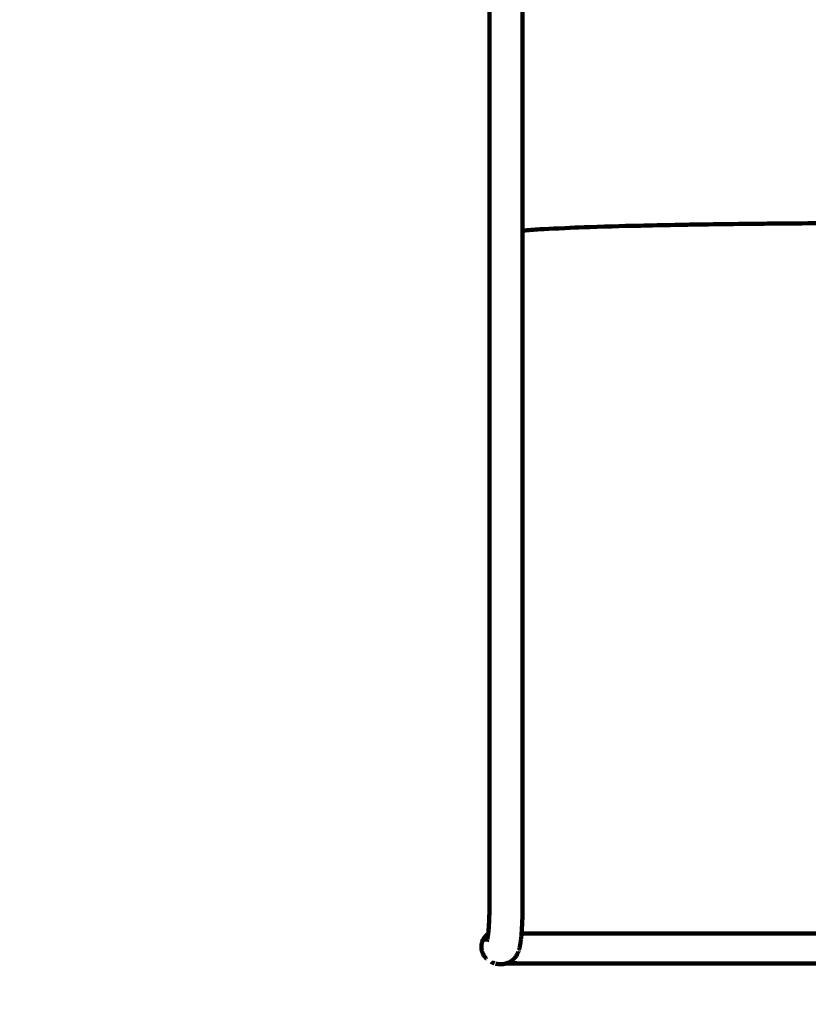
# Model space of a CAD drawing. Units: millimetres. Extents: x -2979 to 3092, y -6021 to 5520.
# Drawn here: x -1461 to -702, y -4059 to -3112 of the extents above; entities that cross this region are included whole.
import ezdxf
from ezdxf.lldxf.tags import DXFTag

# ---------------------------------------------------------------- set-up
doc = ezdxf.new("R2010")
doc.units = ezdxf.units.MM
doc.header["$MEASUREMENT"] = 0
doc.layers.add('Make2D$Visible$Curves', color=7, linetype='Continuous')
tags = doc.linetypes.add('New Line1', pattern=[6, 3.9, -2.1]).pattern_tags.tags
tags[6:7] = [DXFTag(74, 4), DXFTag(75, 0), DXFTag(340, '0'), DXFTag(46, 1.0), DXFTag(50, 0.0), DXFTag(44, 0.0), DXFTag(45, 0.0)]
tags[4:5] = [DXFTag(74, 4), DXFTag(75, 0), DXFTag(340, '0'), DXFTag(46, 1.0), DXFTag(50, 0.0), DXFTag(44, 0.0), DXFTag(45, 0.0)]

# ---------------------------------------------------------------- blocks, each defined once
blk = doc.blocks.new('ик 0154т-3')
at = {"layer": 'Make2D$Visible$Curves', "color": 250, "linetype": 'New Line1', "lineweight": 100}
blk.add_open_spline([(-2498.8266, -4518.2026), (-2500.1879, -5347.6477), (-1828.2932, -6020.7623), (-998.8287, -6020.7623), (-998.8287, -6020.7623), (-728.4685, -6020.7623), (-469.1889, -6020.7623), (-198.8287, -6020.7623), (-198.8287, -6020.7623), (629.5985, -6020.7623), (1301.1713, -5349.1894), (1301.1713, -4520.7623), (1301.1713, -4520.7623), (1301.1713, -3157.4252), (1300.2888, -1794.0883), (1299.8476, -430.7513), (1299.8476, -430.7513), (1371.2008, -432.6377), (1434.8852, -433.6434), (1489.2802, -433.6434), (1489.2802, -433.6434), (1971.9253, -433.6434), (2401.2611, -205.6375), (2675.6383, 148.4766), (2675.6383, 148.4766), (2933.6891, 417.8917), (3092.2626, 783.3541), (3092.2626, 1185.8731), (3092.2626, 1185.8731), (3092.2626, 1684.3779), (3092.2626, 2112.8524), (3092.2626, 2611.3572), (3092.2626, 2611.3572), (3092.2626, 2799.1414), (2855.2658, 3948.1837), (2796.5301, 4282.0178), (2796.5301, 4282.0178), (2672.7254, 4985.6817), (2058.4384, 5520.3192), (1319.2801, 5520.3192), (1319.2801, 5520.3192), (968.9639, 5520.3192), (638.7849, 5491.7766), (243.3907, 5491.7766), (243.3907, 5491.7766), (-485.9265, 5491.7766), (-1114.8952, 4964.8588), (-1235.9085, 4240.8384), (-1235.9085, 4240.8384), (-1244.3346, 4240.9779), (-1252.7508, 4241.1586), (-1261.2102, 4241.1586), (-1261.2102, 4241.1586), (-2016.873, 4241.1586), (-2642.0258, 3682.3788), (-2746.0157, 2955.4724), (-2746.0157, 2955.4724), (-2800.5267, 2574.4281), (-2978.6251, 1558.9412), (-2978.6251, 1271.3573), (-2978.6251, 1271.3573), (-2978.6251, 835.0198), (-2792.3179, 442.1965), (-2494.9133, 168.0976), (-2494.9133, 168.0976), (-2494.9133, 168.0976), (-2498.8266, -4518.2026), (-2498.8266, -4518.2026)], degree=3, knots=[0, 0, 0, 0, 0.05555556, 0.05555556, 0.05555556, 0.05555557, 0.11111111, 0.11111111, 0.11111111, 0.11111112, 0.16666667, 0.16666667, 0.16666667, 0.16666668, 0.22222222, 0.22222222, 0.22222222, 0.22222223, 0.27777778, 0.27777778, 0.27777778, 0.27777779, 0.33333333, 0.33333333, 0.33333333, 0.33333334, 0.38888889, 0.38888889, 0.38888889, 0.3888889, 0.44444444, 0.44444444, 0.44444444, 0.44444445, 0.5, 0.5, 0.5, 0.50000001, 0.55555556, 0.55555556, 0.55555556, 0.55555557, 0.61111111, 0.61111111, 0.61111111, 0.61111112, 0.66666667, 0.66666667, 0.66666667, 0.66666668, 0.72222222, 0.72222222, 0.72222222, 0.72222223, 0.77777778, 0.77777778, 0.77777778, 0.77777779, 0.83333333, 0.83333333, 0.83333333, 0.83333334, 0.88888889, 0.88888889, 0.88888889, 0.8888889, 1, 1, 1, 1], dxfattribs=at)
at = {"layer": 'Make2D$Visible$Curves', "color": 250, "lineweight": 100}
for points, knots in [([(-1009.0968, -3976.3823), (-1009.0637, -3975.4827), (-1009.0139, -3974.1334), (-1008.9974, -3973.6836), (-1008.9974, -3973.6836), (-1008.9751, -3972.7664), (-1008.9417, -3971.3907), (-1008.9306, -3970.9321), (-1008.9306, -3970.9321), (-1008.9218, -3969.9909), (-1008.9086, -3968.579), (-1008.9042, -3968.1084), (-1008.9042, -3968.1084), (-1008.9042, -3751.9031), (-1008.9041, -3427.5953), (-1008.9041, -3319.4927), (-1008.9041, -3319.4927), (-1008.9041, -3313.9175), (-1008.9042, -3305.5547), (-1008.9042, -3302.7671), (-1008.9042, -3302.7671), (-1008.9042, -3297.1913), (-1008.9042, -3288.8277), (-1008.9042, -3286.0398), (-1008.9042, -3286.0398), (-1008.9042, -3280.4657), (-1008.9042, -3272.1046), (-1008.9042, -3269.3176), (-1008.9042, -3269.3176), (-1008.9042, -3263.7471), (-1008.9042, -3255.3914), (-1008.9042, -3252.6062), (-1008.9042, -3252.6062), (-1008.9042, -3247.0413), (-1008.9041, -3238.694), (-1008.9041, -3235.9116), (-1008.9041, -3235.9116), (-1008.9041, -3230.3537), (-1008.9041, -3222.017), (-1008.9042, -3219.238), (-1008.9042, -3219.238), (-1008.9041, -3213.689), (-1008.9041, -3205.3655), (-1008.9041, -3202.591), (-1008.9041, -3202.591), (-1008.9041, -3197.1842), (-1008.9041, -3189.074), (-1008.9041, -3186.3706), (-1008.9041, -3186.3706), (-1008.9041, -3180.9734), (-1008.9041, -3172.8775), (-1008.9041, -3170.1789), (-1008.9041, -3170.1789), (-1008.9041, -3164.7912), (-1008.9041, -3156.7095), (-1008.9041, -3154.0156), (-1008.9041, -3154.0156), (-1008.9041, -3148.6382), (-1008.9041, -3140.572), (-1008.9041, -3137.8833), (-1008.9041, -3137.8833), (-1008.9041, -3132.5164), (-1008.9041, -3124.4661), (-1008.904, -3121.7827), (-1008.904, -3121.7827), (-1008.9041, -3116.427), (-1008.9041, -3108.3934), (-1008.9041, -3105.7156), (-1008.9041, -3105.7156), (-1008.9041, -3100.3792), (-1008.9041, -3092.3747), (-1008.9041, -3089.7065), (-1008.9041, -3089.7065), (-1008.9149, -3086.0635), (-1008.9312, -3080.5991), (-1008.9366, -3078.7776), (-1008.9366, -3078.7776), (-1008.9619, -3075.1387), (-1008.9999, -3069.6803), (-1009.0126, -3067.8608), (-1009.0126, -3067.8608), (-1009.0415, -3064.2211), (-1009.0849, -3058.7615), (-1009.0994, -3056.9416), (-1009.0994, -3056.9416), (-1009.1212, -3053.306), (-1009.154, -3047.8525), (-1009.1649, -3046.0347), (-1009.1649, -3046.0347), (-1009.1686, -3042.4065), (-1009.1741, -3036.9642), (-1009.1759, -3035.1501), (-1009.1759, -3035.1501), (-1009.1502, -3031.5339), (-1009.1117, -3026.1096), (-1009.0989, -3024.3015), (-1009.0989, -3024.3015), (-1009.0322, -3020.6798), (-1008.9322, -3015.2471), (-1008.8988, -3013.4363)], [0, 0, 0, 0, 0.03846154, 0.03846154, 0.03846154, 0.03846155, 0.07692308, 0.07692308, 0.07692308, 0.07692309, 0.11538462, 0.11538462, 0.11538462, 0.11538463, 0.15384615, 0.15384615, 0.15384615, 0.15384616, 0.19230769, 0.19230769, 0.19230769, 0.1923077, 0.23076923, 0.23076923, 0.23076923, 0.23076924, 0.26923077, 0.26923077, 0.26923077, 0.26923078, 0.30769231, 0.30769231, 0.30769231, 0.30769232, 0.34615385, 0.34615385, 0.34615385, 0.34615386, 0.38461538, 0.38461538, 0.38461538, 0.38461539, 0.42307692, 0.42307692, 0.42307692, 0.42307693, 0.46153846, 0.46153846, 0.46153846, 0.46153847, 0.5, 0.5, 0.5, 0.50000001, 0.53846154, 0.53846154, 0.53846154, 0.53846155, 0.57692308, 0.57692308, 0.57692308, 0.57692309, 0.61538462, 0.61538462, 0.61538462, 0.61538463, 0.65384615, 0.65384615, 0.65384615, 0.65384616, 0.69230769, 0.69230769, 0.69230769, 0.6923077, 0.73076923, 0.73076923, 0.73076923, 0.73076924, 0.76923077, 0.76923077, 0.76923077, 0.76923078, 0.80769231, 0.80769231, 0.80769231, 0.80769232, 0.84615385, 0.84615385, 0.84615385, 0.84615386, 0.88461538, 0.88461538, 0.88461538, 0.88461539, 0.92307692, 0.92307692, 0.92307692, 0.92307693, 1, 1, 1, 1]), ([(-977.1817, -3976.7314), (-977.1474, -3975.8024), (-977.0961, -3974.4088), (-977.079, -3973.9443), (-977.079, -3973.9443), (-977.0558, -3972.9904), (-977.0211, -3971.5595), (-977.0095, -3971.0825), (-977.0095, -3971.0825), (-977.0004, -3970.1071), (-976.9868, -3968.644), (-976.9822, -3968.1562), (-976.9822, -3968.1562), (-976.9822, -3751.93), (-976.9821, -3427.5906), (-976.982, -3319.4775), (-976.982, -3319.4775), (-976.9821, -3313.8931), (-976.9821, -3305.5166), (-976.9821, -3302.7244), (-976.9821, -3302.7244), (-976.9821, -3297.1399), (-976.9822, -3288.7632), (-976.9822, -3285.9709), (-976.9822, -3285.9709), (-976.9821, -3280.3877), (-976.9821, -3272.0128), (-976.9821, -3269.2212), (-976.9821, -3269.2212), (-976.9821, -3263.6407), (-976.9821, -3255.27), (-976.9822, -3252.4797), (-976.9822, -3252.4797), (-976.9821, -3246.904), (-976.9821, -3238.5403), (-976.982, -3235.7524), (-976.982, -3235.7524), (-976.9821, -3230.1832), (-976.9821, -3221.8293), (-976.9821, -3219.0447), (-976.9821, -3219.0447), (-976.9821, -3213.4838), (-976.9821, -3205.1425), (-976.9821, -3202.3621), (-976.9821, -3202.3621), (-976.9821, -3196.9428), (-976.982, -3188.8139), (-976.982, -3186.1042), (-976.982, -3186.1042), (-976.982, -3180.6951), (-976.9821, -3172.5813), (-976.9821, -3169.8767), (-976.9821, -3169.8767), (-976.9821, -3164.4784), (-976.982, -3156.381), (-976.982, -3153.6819), (-976.982, -3153.6819), (-976.982, -3148.2947), (-976.982, -3140.2141), (-976.982, -3137.5205), (-976.982, -3137.5205), (-976.982, -3132.1447), (-976.982, -3124.081), (-976.982, -3121.3931), (-976.982, -3121.3931), (-976.982, -3116.0292), (-976.982, -3107.9834), (-976.982, -3105.3015), (-976.982, -3105.3015), (-976.982, -3099.9417), (-976.982, -3091.902), (-976.982, -3089.2222), (-976.982, -3089.2222), (-976.993, -3085.5347), (-977.0095, -3080.0034), (-977.015, -3078.1597), (-977.015, -3078.1597), (-977.0405, -3074.4855), (-977.0788, -3068.9743), (-977.0916, -3067.1372), (-977.0916, -3067.1372), (-977.1206, -3063.49), (-977.1641, -3058.0192), (-977.1786, -3056.1955), (-977.1786, -3056.1955), (-977.2003, -3052.5793), (-977.2329, -3047.1548), (-977.2438, -3045.3467), (-977.2438, -3045.3467), (-977.2474, -3041.7666), (-977.2528, -3036.3965), (-977.2546, -3034.6064), (-977.2546, -3034.6064), (-977.2294, -3031.0668), (-977.1917, -3025.7574), (-977.1792, -3023.9875), (-977.1792, -3023.9875), (-977.1342, -3021.546), (-977.0668, -3017.8836), (-977.0443, -3016.6629)], [0, 0, 0, 0, 0.03846154, 0.03846154, 0.03846154, 0.03846155, 0.07692308, 0.07692308, 0.07692308, 0.07692309, 0.11538462, 0.11538462, 0.11538462, 0.11538463, 0.15384615, 0.15384615, 0.15384615, 0.15384616, 0.19230769, 0.19230769, 0.19230769, 0.1923077, 0.23076923, 0.23076923, 0.23076923, 0.23076924, 0.26923077, 0.26923077, 0.26923077, 0.26923078, 0.30769231, 0.30769231, 0.30769231, 0.30769232, 0.34615385, 0.34615385, 0.34615385, 0.34615386, 0.38461538, 0.38461538, 0.38461538, 0.38461539, 0.42307692, 0.42307692, 0.42307692, 0.42307693, 0.46153846, 0.46153846, 0.46153846, 0.46153847, 0.5, 0.5, 0.5, 0.50000001, 0.53846154, 0.53846154, 0.53846154, 0.53846155, 0.57692308, 0.57692308, 0.57692308, 0.57692309, 0.61538462, 0.61538462, 0.61538462, 0.61538463, 0.65384615, 0.65384615, 0.65384615, 0.65384616, 0.69230769, 0.69230769, 0.69230769, 0.6923077, 0.73076923, 0.73076923, 0.73076923, 0.73076924, 0.76923077, 0.76923077, 0.76923077, 0.76923078, 0.80769231, 0.80769231, 0.80769231, 0.80769232, 0.84615385, 0.84615385, 0.84615385, 0.84615386, 0.88461538, 0.88461538, 0.88461538, 0.88461539, 0.92307692, 0.92307692, 0.92307692, 0.92307693, 1, 1, 1, 1]), ([(-677.1063, -3307.5589), (-701.6191, -3307.7506), (-738.3882, -3308.0382), (-750.6445, -3308.1341), (-750.6445, -3308.1341), (-773.2355, -3308.4454), (-807.1219, -3308.9125), (-818.4174, -3309.0681), (-818.4174, -3309.0681), (-838.2184, -3309.4872), (-867.9198, -3310.1159), (-877.8203, -3310.3254), (-877.8203, -3310.3254), (-894.0703, -3310.836), (-918.4453, -3311.6019), (-926.5703, -3311.8572), (-926.5703, -3311.8572), (-938.6449, -3312.4398), (-956.7567, -3313.3137), (-962.794, -3313.605), (-962.794, -3313.605), (-967.5233, -3314.007), (-974.6172, -3314.61), (-976.9819, -3314.811)], [0, 0, 0, 0, 0.14285714, 0.14285714, 0.14285714, 0.14285715, 0.28571429, 0.28571429, 0.28571429, 0.2857143, 0.42857143, 0.42857143, 0.42857143, 0.42857144, 0.57142857, 0.57142857, 0.57142857, 0.57142858, 0.71428571, 0.71428571, 0.71428571, 0.71428572, 1, 1, 1, 1]), ([(-1009.7886, -3988.6288), (-1009.7775, -3988.4804), (-1009.761, -3988.2578), (-1009.7555, -3988.1836), (-1009.7555, -3988.1836), (-1009.7242, -3987.6932), (-1009.6773, -3986.9576), (-1009.6616, -3986.7124), (-1009.6616, -3986.7124), (-1009.6118, -3985.8755), (-1009.5371, -3984.6201), (-1009.5122, -3984.2016), (-1009.5122, -3984.2016), (-1009.4623, -3983.346), (-1009.3873, -3982.0626), (-1009.3623, -3981.6348), (-1009.3623, -3981.6348), (-1009.3152, -3980.7663), (-1009.2446, -3979.4635), (-1009.2211, -3979.0293), (-1009.2211, -3979.0293), (-1009.1797, -3978.147), (-1009.1175, -3976.8235), (-1009.0968, -3976.3823), (-1009.0968, -3976.3823), (-1009.0968, -3976.3822), (-1009.0968, -3976.382), (-1009.0968, -3976.3819)], [0, 0, 0, 0, 0.125, 0.125, 0.125, 0.12500001, 0.25, 0.25, 0.25, 0.25000001, 0.375, 0.375, 0.375, 0.37500001, 0.5, 0.5, 0.5, 0.50000001, 0.625, 0.625, 0.625, 0.62500001, 0.75, 0.75, 0.75, 0.75000001, 1, 1, 1, 1]), ([(-978.0433, -3991.1624), (-978.0148, -3990.8288), (-977.972, -3990.3284), (-977.9577, -3990.1616), (-977.9577, -3990.1616), (-977.9218, -3989.6767), (-977.8678, -3988.9495), (-977.8498, -3988.707), (-977.8498, -3988.707), (-977.8175, -3988.201), (-977.7691, -3987.442), (-977.7529, -3987.189), (-977.7529, -3987.189), (-977.7028, -3986.3468), (-977.6277, -3985.0836), (-977.6026, -3984.6626), (-977.6026, -3984.6626), (-977.5525, -3983.8052), (-977.4774, -3982.519), (-977.4524, -3982.0903), (-977.4524, -3982.0903), (-977.4046, -3981.2093), (-977.333, -3979.8878), (-977.3091, -3979.4473), (-977.3091, -3979.4473), (-977.2666, -3978.542), (-977.2029, -3977.1841), (-977.1817, -3976.7314)], [0, 0, 0, 0, 0.125, 0.125, 0.125, 0.12500001, 0.25, 0.25, 0.25, 0.25000001, 0.375, 0.375, 0.375, 0.37500001, 0.5, 0.5, 0.5, 0.50000001, 0.625, 0.625, 0.625, 0.62500001, 0.75, 0.75, 0.75, 0.75000001, 1, 1, 1, 1]), ([(-1009.996, -3990.6582), (-1010.5073, -3991.0478), (-1011.2744, -3991.6323), (-1011.5301, -3991.8271), (-1011.5301, -3991.8271), (-1012.2221, -3992.6108), (-1013.26, -3993.7864), (-1013.6059, -3994.1782), (-1013.6059, -3994.1782), (-1014.1316, -3995.0819), (-1014.9202, -3996.4373), (-1015.183, -3996.8891), (-1015.183, -3996.8891), (-1015.5223, -3997.8779), (-1016.0311, -3999.3611), (-1016.2008, -3999.8555), (-1016.2008, -3999.8555), (-1016.3406, -4000.8916), (-1016.5503, -4002.4458), (-1016.6201, -4002.9639), (-1016.6201, -4002.9639), (-1016.5551, -4004.0073), (-1016.4575, -4005.5725), (-1016.425, -4006.0942), (-1016.425, -4006.0942), (-1016.1576, -4007.1051), (-1015.7565, -4008.6215), (-1015.6228, -4009.1269), (-1015.6228, -4009.1269), (-1015.6183, -4009.1362), (-1015.6115, -4009.1501), (-1015.6092, -4009.1547)], [0, 0, 0, 0, 0.11111111, 0.11111111, 0.11111111, 0.11111112, 0.22222222, 0.22222222, 0.22222222, 0.22222223, 0.33333333, 0.33333333, 0.33333333, 0.33333334, 0.44444444, 0.44444444, 0.44444444, 0.44444445, 0.55555556, 0.55555556, 0.55555556, 0.55555557, 0.66666667, 0.66666667, 0.66666667, 0.66666668, 0.77777778, 0.77777778, 0.77777778, 0.77777779, 1, 1, 1, 1]), ([(-1011.246, -3997.9204), (-1011.1641, -3997.5464), (-1011.0413, -3996.9853), (-1011.0003, -3996.7983), (-1011.0003, -3996.7983), (-1010.919, -3996.3747), (-1010.7969, -3995.7392), (-1010.7562, -3995.5273), (-1010.7562, -3995.5273), (-1010.6753, -3995.0667), (-1010.5539, -3994.3758), (-1010.5135, -3994.1455), (-1010.5135, -3994.1455), (-1010.4346, -3993.6706), (-1010.3163, -3992.9582), (-1010.2769, -3992.7207), (-1010.2769, -3992.7207), (-1010.2334, -3992.432), (-1010.1682, -3991.9988), (-1010.1465, -3991.8545), (-1010.1465, -3991.8545), (-1010.1058, -3991.5399), (-1010.0447, -3991.0679), (-1010.0244, -3990.9106)], [0, 0, 0, 0, 0.14285714, 0.14285714, 0.14285714, 0.14285715, 0.28571429, 0.28571429, 0.28571429, 0.2857143, 0.42857143, 0.42857143, 0.42857143, 0.42857144, 0.57142857, 0.57142857, 0.57142857, 0.57142858, 0.71428571, 0.71428571, 0.71428571, 0.71428572, 1, 1, 1, 1]), ([(-1009.9961, -3990.6583), (-1010.0055, -3990.7424), (-1010.0197, -3990.8686), (-1010.0244, -3990.9106), (-1010.0244, -3990.9106), (-1010.0244, -3990.9107), (-1010.0244, -3990.9107), (-1010.0244, -3990.9107)], [0, 0, 0, 0, 0.33333333, 0.33333333, 0.33333333, 0.33333334, 1, 1, 1, 1]), ([(-1009.7886, -3988.6288), (-1009.7934, -3988.6856), (-1009.8007, -3988.7709), (-1009.8031, -3988.7993), (-1009.8031, -3988.7993), (-1009.8387, -3989.1624), (-1009.892, -3989.7071), (-1009.9098, -3989.8887), (-1009.9098, -3989.8887), (-1009.9386, -3990.1452), (-1009.9817, -3990.53), (-1009.9961, -3990.6583)], [0, 0, 0, 0, 0.25, 0.25, 0.25, 0.25000001, 0.5, 0.5, 0.5, 0.50000001, 1, 1, 1, 1]), ([(-978.0433, -3991.1624), (-978.0669, -3991.4811), (-978.1024, -3991.9593), (-978.1142, -3992.1186), (-978.1142, -3992.1186), (-978.1583, -3992.6351), (-978.2245, -3993.4097), (-978.2466, -3993.668), (-978.2466, -3993.668), (-978.2943, -3994.1548), (-978.366, -3994.885), (-978.3899, -3995.1284), (-978.3899, -3995.1284), (-978.4404, -3995.5773), (-978.5162, -3996.2506), (-978.5414, -3996.4751)], [0, 0, 0, 0, 0.2, 0.2, 0.2, 0.20000001, 0.4, 0.4, 0.4, 0.40000001, 0.6, 0.6, 0.6, 0.60000001, 1, 1, 1, 1]), ([(-686.7284, -3990.565), (-720.0914, -3990.5645), (-770.1359, -3990.5641), (-786.8179, -3990.5636), (-786.8179, -3990.5636), (-820.104, -3990.5641), (-870.0339, -3990.5645), (-886.6772, -3990.565), (-886.6772, -3990.565), (-915.5723, -3990.565), (-957.1584, -3990.565), (-977.9922, -3990.565)], [0, 0, 0, 0, 0.25, 0.25, 0.25, 0.25000001, 0.5, 0.5, 0.5, 0.50000001, 1, 1, 1, 1]), ([(-1011.3927, -3998.4755), (-1011.3438, -3998.2905), (-1011.2704, -3998.0129), (-1011.246, -3997.9204), (-1011.246, -3997.9204), (-1011.246, -3997.9203), (-1011.2459, -3997.9202), (-1011.2459, -3997.9201)], [0, 0, 0, 0, 0.33333333, 0.33333333, 0.33333333, 0.33333334, 1, 1, 1, 1]), ([(-980.5335, -4006.5073), (-980.4319, -4006.215), (-980.2793, -4005.7765), (-980.2285, -4005.6304), (-980.2285, -4005.6304), (-980.1307, -4005.2602), (-979.9841, -4004.7051), (-979.9352, -4004.52)], [0, 0, 0, 0, 0.33333333, 0.33333333, 0.33333333, 0.33333334, 1, 1, 1, 1]), ([(-979.9352, -4004.52), (-979.8415, -4004.0919), (-979.7009, -4003.4499), (-979.6541, -4003.2358), (-979.6541, -4003.2358), (-979.5635, -4002.7645), (-979.4276, -4002.0574), (-979.3823, -4001.8218), (-979.3823, -4001.8218), (-979.2949, -4001.3242), (-979.1638, -4000.5779), (-979.1201, -4000.3291), (-979.1201, -4000.3291), (-979.0342, -3999.8118), (-978.9054, -3999.036), (-978.8624, -3998.7773), (-978.8624, -3998.7773), (-978.8082, -3998.4173), (-978.7269, -3997.8773), (-978.6998, -3997.6973), (-978.6998, -3997.6973), (-978.647, -3997.2899), (-978.5678, -3996.6788), (-978.5414, -3996.4751)], [0, 0, 0, 0, 0.14285714, 0.14285714, 0.14285714, 0.14285715, 0.28571429, 0.28571429, 0.28571429, 0.2857143, 0.42857143, 0.42857143, 0.42857143, 0.42857144, 0.57142857, 0.57142857, 0.57142857, 0.57142858, 0.71428571, 0.71428571, 0.71428571, 0.71428572, 1, 1, 1, 1]), ([(-1012.077, -4014.6742), (-1012.1548, -4014.6294), (-1012.2715, -4014.5624), (-1012.3104, -4014.54), (-1012.3104, -4014.54), (-1012.944, -4013.709), (-1013.8945, -4012.4624), (-1014.2113, -4012.0469), (-1014.2113, -4012.0469), (-1014.6705, -4011.1082), (-1015.3594, -4009.7003), (-1015.5891, -4009.2309), (-1015.5891, -4009.2309), (-1015.5958, -4009.2055), (-1015.6059, -4009.1674), (-1015.6092, -4009.1547)], [0, 0, 0, 0, 0.2, 0.2, 0.2, 0.20000001, 0.4, 0.4, 0.4, 0.40000001, 0.6, 0.6, 0.6, 0.60000001, 1, 1, 1, 1]), ([(-983.3202, -4012.751), (-982.8161, -4011.8514), (-982.0599, -4010.502), (-981.8078, -4010.0522), (-981.8078, -4010.0522), (-981.6915, -4009.8382), (-981.517, -4009.5172), (-981.4588, -4009.4101)], [0, 0, 0, 0, 0.33333333, 0.33333333, 0.33333333, 0.33333334, 1, 1, 1, 1]), ([(-980.9942, -4007.9526), (-981.039, -4008.122), (-981.1061, -4008.3762), (-981.1285, -4008.4609), (-981.1285, -4008.4609), (-981.2386, -4008.7773), (-981.4037, -4009.2519), (-981.4588, -4009.4101)], [0, 0, 0, 0, 0.33333333, 0.33333333, 0.33333333, 0.33333334, 1, 1, 1, 1]), ([(-1004.1289, -4019.2935), (-1004.5383, -4019.1535), (-1005.1524, -4018.9435), (-1005.3572, -4018.8735), (-1005.3572, -4018.8735), (-1005.6378, -4018.807), (-1006.0587, -4018.7071), (-1006.199, -4018.6738), (-1006.199, -4018.6738), (-1006.5314, -4018.4804), (-1007.0299, -4018.1903), (-1007.1961, -4018.0936)], [0, 0, 0, 0, 0.25, 0.25, 0.25, 0.25000001, 0.5, 0.5, 0.5, 0.50000001, 1, 1, 1, 1]), ([(-998.8856, -4020.2566), (-999.7523, -4020.1421), (-1001.0522, -4019.9703), (-1001.4856, -4019.9131), (-1001.4856, -4019.9131), (-1001.7955, -4019.9018), (-1002.2605, -4019.885), (-1002.4155, -4019.8794), (-1002.4155, -4019.8794), (-1002.5553, -4019.8316), (-1002.7651, -4019.7598), (-1002.835, -4019.7359)], [0, 0, 0, 0, 0.25, 0.25, 0.25, 0.25000001, 0.5, 0.5, 0.5, 0.50000001, 1, 1, 1, 1]), ([(-995.3039, -4020.1133), (-996.3372, -4020.1823), (-997.8872, -4020.2858), (-998.4038, -4020.3203), (-998.4038, -4020.3203), (-998.5644, -4020.2991), (-998.8053, -4020.2672), (-998.8856, -4020.2566)], [0, 0, 0, 0, 0.33333333, 0.33333333, 0.33333333, 0.33333334, 1, 1, 1, 1]), ([(-993.144, -4019.5312), (-993.5548, -4019.6427), (-994.171, -4019.81), (-994.3764, -4019.8657), (-994.3764, -4019.8657), (-994.6856, -4019.9482), (-995.1493, -4020.072), (-995.3039, -4020.1133)], [0, 0, 0, 0, 0.33333333, 0.33333333, 0.33333333, 0.33333334, 1, 1, 1, 1]), ([(-993.144, -4019.5312), (-992.4849, -4019.5312), (-991.4962, -4019.5312), (-991.1667, -4019.5312), (-991.1667, -4019.5312), (-990.2816, -4019.5312), (-988.954, -4019.5312), (-988.5115, -4019.5312), (-988.5115, -4019.5312), (-987.5244, -4019.5312), (-986.0439, -4019.5312), (-985.5503, -4019.5312)], [0, 0, 0, 0, 0.25, 0.25, 0.25, 0.25000001, 0.5, 0.5, 0.5, 0.50000001, 1, 1, 1, 1]), ([(-982.5415, -4019.3369), (-983.521, -4019.3369), (-984.9902, -4019.3369), (-985.48, -4019.3369), (-985.48, -4019.3369), (-986.3581, -4019.3371), (-987.6754, -4019.3373), (-988.1144, -4019.3374), (-988.1144, -4019.3374), (-988.8896, -4019.3374), (-990.0524, -4019.3374), (-990.44, -4019.3374), (-990.44, -4019.3374), (-991.0991, -4019.3374), (-992.0878, -4019.3374), (-992.4174, -4019.3374), (-992.4174, -4019.3374), (-992.4214, -4019.3374), (-992.4274, -4019.3374), (-992.4294, -4019.3374)], [0, 0, 0, 0, 0.16666667, 0.16666667, 0.16666667, 0.16666668, 0.33333333, 0.33333333, 0.33333333, 0.33333334, 0.5, 0.5, 0.5, 0.50000001, 0.66666667, 0.66666667, 0.66666667, 0.66666668, 1, 1, 1, 1]), ([(-988.5985, -4017.6641), (-987.7812, -4017.0277), (-986.5553, -4016.0731), (-986.1467, -4015.7549), (-986.1467, -4015.7549), (-985.8764, -4015.5351), (-985.4709, -4015.2056), (-985.3357, -4015.0957)], [0, 0, 0, 0, 0.33333333, 0.33333333, 0.33333333, 0.33333334, 1, 1, 1, 1]), ([(-215.7083, -4019.5309), (-216.7963, -4019.5309), (-218.4284, -4019.5309), (-218.9724, -4019.5309), (-218.9724, -4019.5309), (-220.16, -4019.5307), (-221.9414, -4019.5305), (-222.5353, -4019.5304), (-222.5353, -4019.5304), (-223.8211, -4019.5304), (-225.75, -4019.5304), (-226.3929, -4019.5304), (-226.3929, -4019.5304), (-227.7759, -4019.5304), (-229.8503, -4019.5304), (-230.5418, -4019.5304), (-230.5418, -4019.5304), (-232.0223, -4019.5304), (-234.243, -4019.5304), (-234.9832, -4019.5304), (-234.9832, -4019.5304), (-236.5612, -4019.5304), (-238.9282, -4019.5304), (-239.7172, -4019.5304), (-239.7172, -4019.5304), (-241.3907, -4019.5303), (-243.9009, -4019.5302), (-244.7376, -4019.5301), (-244.7376, -4019.5301), (-246.5045, -4019.5301), (-249.1548, -4019.5299), (-250.0382, -4019.5299), (-250.0382, -4019.5299), (-251.8965, -4019.5297), (-254.6838, -4019.5295), (-255.6129, -4019.5294), (-255.6129, -4019.5294), (-257.5604, -4019.5295), (-260.4815, -4019.5296), (-261.4552, -4019.5296), (-261.4552, -4019.5296), (-263.4899, -4019.5296), (-266.5418, -4019.5294), (-267.5591, -4019.5294), (-267.5591, -4019.5294), (-269.6816, -4019.5295), (-272.8652, -4019.5296), (-273.9264, -4019.5296), (-273.9264, -4019.5296), (-276.1368, -4019.5296), (-279.4523, -4019.5296), (-280.5574, -4019.5296), (-280.5574, -4019.5296), (-282.8529, -4019.5295), (-286.2962, -4019.5292), (-287.4439, -4019.5292), (-287.4439, -4019.5292), (-289.8217, -4019.5291), (-293.3885, -4019.529), (-294.5774, -4019.5289), (-294.5774, -4019.5289), (-297.0348, -4019.5289), (-300.7209, -4019.5289), (-301.9496, -4019.5289), (-301.9496, -4019.5289), (-304.4837, -4019.5289), (-308.285, -4019.5289), (-309.552, -4019.5289), (-309.552, -4019.5289), (-312.1602, -4019.5288), (-316.0724, -4019.5287), (-317.3765, -4019.5287), (-317.3765, -4019.5287), (-320.0592, -4019.5287), (-324.0834, -4019.5289), (-325.4247, -4019.5289), (-325.4247, -4019.5289), (-328.1824, -4019.5288), (-332.319, -4019.5287), (-333.6979, -4019.5287), (-333.6979, -4019.5287), (-336.5271, -4019.5285), (-340.7709, -4019.5283), (-342.1855, -4019.5282), (-342.1855, -4019.5282), (-345.0829, -4019.5283), (-349.429, -4019.5284), (-350.8777, -4019.5284), (-350.8777, -4019.5284), (-353.8399, -4019.5282), (-358.2832, -4019.528), (-359.7643, -4019.5279), (-359.7643, -4019.5279), (-362.7877, -4019.528), (-367.3228, -4019.5281), (-368.8346, -4019.5282), (-368.8346, -4019.5282), (-371.915, -4019.5281), (-376.5356, -4019.528), (-378.0758, -4019.5279), (-378.0758, -4019.5279), (-381.1985, -4019.528), (-385.8826, -4019.5281), (-387.444, -4019.5282), (-387.444, -4019.5282), (-390.6062, -4019.5281), (-395.3494, -4019.528), (-396.9305, -4019.5279), (-396.9305, -4019.5279), (-400.1447, -4019.5278), (-404.9661, -4019.5275), (-406.5732, -4019.5274), (-406.5732, -4019.5274), (-409.8509, -4019.5274), (-414.7673, -4019.5274), (-416.4062, -4019.5274), (-416.4062, -4019.5274), (-419.7586, -4019.5274), (-424.7872, -4019.5274), (-426.4634, -4019.5274), (-426.4634, -4019.5274), (-429.9021, -4019.5274), (-435.0601, -4019.5274), (-436.7794, -4019.5274), (-436.7794, -4019.5274), (-440.3118, -4019.5274), (-445.6104, -4019.5274), (-447.3766, -4019.5274), (-447.3766, -4019.5274), (-454.5233, -4019.5275), (-465.2432, -4019.5276), (-468.8165, -4019.5277), (-468.8165, -4019.5277), (-476.0176, -4019.5276), (-486.8193, -4019.5275), (-490.4199, -4019.5274), (-490.4199, -4019.5274), (-497.6753, -4019.5273), (-508.5584, -4019.5272), (-512.1861, -4019.5272), (-512.1861, -4019.5272), (-519.4916, -4019.5272), (-530.4499, -4019.5272), (-534.1026, -4019.5272), (-534.1026, -4019.5272), (-541.4541, -4019.5271), (-552.4813, -4019.527), (-556.157, -4019.5269), (-556.157, -4019.5269), (-563.5504, -4019.527), (-574.6404, -4019.5271), (-578.3371, -4019.5272), (-578.3371, -4019.5272), (-585.7676, -4019.5272), (-596.9135, -4019.5272), (-600.6287, -4019.5272), (-600.6287, -4019.5272), (-608.0593, -4019.5273), (-619.2051, -4019.5276), (-622.9204, -4019.5276), (-622.9204, -4019.5276), (-630.3138, -4019.5276), (-641.4038, -4019.5274), (-645.1005, -4019.5274), (-645.1005, -4019.5274), (-652.4519, -4019.5273), (-663.4792, -4019.5272), (-667.1549, -4019.5271), (-667.1549, -4019.5271), (-674.4604, -4019.5272), (-685.4186, -4019.5273), (-689.0714, -4019.5274), (-689.0714, -4019.5274), (-696.3268, -4019.5273), (-707.2098, -4019.5272), (-710.8375, -4019.5271), (-710.8375, -4019.5271), (-718.0387, -4019.5272), (-728.8404, -4019.5273), (-732.441, -4019.5274), (-732.441, -4019.5274), (-739.5876, -4019.5274), (-750.3076, -4019.5274), (-753.8809, -4019.5274), (-753.8809, -4019.5274), (-757.4133, -4019.5275), (-762.7119, -4019.5276), (-764.4782, -4019.5276), (-764.4782, -4019.5276), (-767.9168, -4019.5276), (-773.0748, -4019.5276), (-774.7941, -4019.5276), (-774.7941, -4019.5276), (-778.1465, -4019.5276), (-783.1752, -4019.5276), (-784.8514, -4019.5276), (-784.8514, -4019.5276), (-788.129, -4019.5275), (-793.0455, -4019.5274), (-794.6843, -4019.5274), (-794.6843, -4019.5274), (-797.8986, -4019.5274), (-802.7199, -4019.5276), (-804.327, -4019.5276), (-804.327, -4019.5276), (-807.4892, -4019.5277), (-812.2325, -4019.5278), (-813.8136, -4019.5278), (-813.8136, -4019.5278), (-816.9363, -4019.5278), (-821.6204, -4019.5278), (-823.1818, -4019.5278), (-823.1818, -4019.5278), (-826.2622, -4019.5279), (-830.8828, -4019.528), (-832.4231, -4019.5281), (-832.4231, -4019.5281), (-835.4465, -4019.5282), (-839.9816, -4019.5283), (-841.4933, -4019.5283), (-841.4933, -4019.5283), (-844.4555, -4019.5283), (-848.8988, -4019.5283), (-850.3799, -4019.5283), (-850.3799, -4019.5283), (-853.2773, -4019.5283), (-857.6235, -4019.5283), (-859.0722, -4019.5283), (-859.0722, -4019.5283), (-861.9014, -4019.5283), (-866.1453, -4019.5283), (-867.5599, -4019.5283), (-867.5599, -4019.5283), (-870.3177, -4019.5284), (-874.4542, -4019.5285), (-875.8331, -4019.5286), (-875.8331, -4019.5286), (-878.5159, -4019.5286), (-882.54, -4019.5286), (-883.8814, -4019.5286), (-883.8814, -4019.5286), (-886.4895, -4019.5287), (-890.4017, -4019.5288), (-891.7057, -4019.5288), (-891.7057, -4019.5288), (-894.2399, -4019.5289), (-898.0411, -4019.529), (-899.3082, -4019.5291), (-899.3082, -4019.5291), (-901.7656, -4019.529), (-905.4517, -4019.5289), (-906.6803, -4019.5288), (-906.6803, -4019.5288), (-909.0582, -4019.5289), (-912.625, -4019.529), (-913.8139, -4019.5291), (-913.8139, -4019.5291), (-916.1094, -4019.529), (-919.5526, -4019.5288), (-920.7004, -4019.5288), (-920.7004, -4019.5288), (-922.9107, -4019.529), (-926.2262, -4019.5292), (-927.3314, -4019.5293), (-927.3314, -4019.5293), (-929.4538, -4019.5293), (-932.6375, -4019.5293), (-933.6987, -4019.5293), (-933.6987, -4019.5293), (-935.7333, -4019.5294), (-938.7853, -4019.5295), (-939.8026, -4019.5295), (-939.8026, -4019.5295), (-941.75, -4019.5296), (-944.6712, -4019.5297), (-945.6449, -4019.5298), (-945.6449, -4019.5298), (-947.5031, -4019.5297), (-950.2905, -4019.5296), (-951.2196, -4019.5295), (-951.2196, -4019.5295), (-952.9864, -4019.5296), (-955.6367, -4019.5297), (-956.5202, -4019.5298), (-956.5202, -4019.5298), (-958.1937, -4019.5298), (-960.704, -4019.5298), (-961.5407, -4019.5298), (-961.5407, -4019.5298), (-963.1188, -4019.5299), (-965.4858, -4019.5302), (-966.2748, -4019.5303), (-966.2748, -4019.5303), (-967.7553, -4019.5303), (-969.976, -4019.5303), (-970.7162, -4019.5303), (-970.7162, -4019.5303), (-972.0992, -4019.5303), (-974.1736, -4019.5305), (-974.8651, -4019.5305), (-974.8651, -4019.5305), (-976.151, -4019.5306), (-978.0799, -4019.5307), (-978.7229, -4019.5308), (-978.7229, -4019.5308), (-979.9105, -4019.5308), (-981.6919, -4019.5308), (-982.2857, -4019.5308), (-982.2857, -4019.5308), (-983.3738, -4019.5309), (-985.0059, -4019.5312), (-985.5499, -4019.5312)], [0, 0, 0, 0, 0.01265823, 0.01265823, 0.01265823, 0.01265824, 0.02531646, 0.02531646, 0.02531646, 0.02531647, 0.03797468, 0.03797468, 0.03797468, 0.03797469, 0.05063291, 0.05063291, 0.05063291, 0.05063292, 0.06329114, 0.06329114, 0.06329114, 0.06329115, 0.07594937, 0.07594937, 0.07594937, 0.07594938, 0.08860759, 0.08860759, 0.08860759, 0.0886076, 0.10126582, 0.10126582, 0.10126582, 0.10126583, 0.11392405, 0.11392405, 0.11392405, 0.11392406, 0.12658228, 0.12658228, 0.12658228, 0.12658229, 0.13924051, 0.13924051, 0.13924051, 0.13924052, 0.15189873, 0.15189873, 0.15189873, 0.15189874, 0.16455696, 0.16455696, 0.16455696, 0.16455697, 0.17721519, 0.17721519, 0.17721519, 0.1772152, 0.18987342, 0.18987342, 0.18987342, 0.18987343, 0.20253165, 0.20253165, 0.20253165, 0.20253166, 0.21518987, 0.21518987, 0.21518987, 0.21518988, 0.2278481, 0.2278481, 0.2278481, 0.22784811, 0.24050633, 0.24050633, 0.24050633, 0.24050634, 0.25316456, 0.25316456, 0.25316456, 0.25316457, 0.26582278, 0.26582278, 0.26582278, 0.26582279, 0.27848101, 0.27848101, 0.27848101, 0.27848102, 0.29113924, 0.29113924, 0.29113924, 0.29113925, 0.30379747, 0.30379747, 0.30379747, 0.30379748, 0.3164557, 0.3164557, 0.3164557, 0.31645571, 0.32911392, 0.32911392, 0.32911392, 0.32911393, 0.34177215, 0.34177215, 0.34177215, 0.34177216, 0.35443038, 0.35443038, 0.35443038, 0.35443039, 0.36708861, 0.36708861, 0.36708861, 0.36708862, 0.37974684, 0.37974684, 0.37974684, 0.37974685, 0.39240506, 0.39240506, 0.39240506, 0.39240507, 0.40506329, 0.40506329, 0.40506329, 0.4050633, 0.41772152, 0.41772152, 0.41772152, 0.41772153, 0.43037975, 0.43037975, 0.43037975, 0.43037976, 0.44303797, 0.44303797, 0.44303797, 0.44303798, 0.4556962, 0.4556962, 0.4556962, 0.45569621, 0.46835443, 0.46835443, 0.46835443, 0.46835444, 0.48101266, 0.48101266, 0.48101266, 0.48101267, 0.49367089, 0.49367089, 0.49367089, 0.4936709, 0.50632911, 0.50632911, 0.50632911, 0.50632912, 0.51898734, 0.51898734, 0.51898734, 0.51898735, 0.53164557, 0.53164557, 0.53164557, 0.53164558, 0.5443038, 0.5443038, 0.5443038, 0.54430381, 0.55696203, 0.55696203, 0.55696203, 0.55696204, 0.56962025, 0.56962025, 0.56962025, 0.56962026, 0.58227848, 0.58227848, 0.58227848, 0.58227849, 0.59493671, 0.59493671, 0.59493671, 0.59493672, 0.60759494, 0.60759494, 0.60759494, 0.60759495, 0.62025316, 0.62025316, 0.62025316, 0.62025317, 0.63291139, 0.63291139, 0.63291139, 0.6329114, 0.64556962, 0.64556962, 0.64556962, 0.64556963, 0.65822785, 0.65822785, 0.65822785, 0.65822786, 0.67088608, 0.67088608, 0.67088608, 0.67088609, 0.6835443, 0.6835443, 0.6835443, 0.68354431, 0.69620253, 0.69620253, 0.69620253, 0.69620254, 0.70886076, 0.70886076, 0.70886076, 0.70886077, 0.72151899, 0.72151899, 0.72151899, 0.721519, 0.73417722, 0.73417722, 0.73417722, 0.73417723, 0.74683544, 0.74683544, 0.74683544, 0.74683545, 0.75949367, 0.75949367, 0.75949367, 0.75949368, 0.7721519, 0.7721519, 0.7721519, 0.77215191, 0.78481013, 0.78481013, 0.78481013, 0.78481014, 0.79746835, 0.79746835, 0.79746835, 0.79746836, 0.81012658, 0.81012658, 0.81012658, 0.81012659, 0.82278481, 0.82278481, 0.82278481, 0.82278482, 0.83544304, 0.83544304, 0.83544304, 0.83544305, 0.84810127, 0.84810127, 0.84810127, 0.84810128, 0.86075949, 0.86075949, 0.86075949, 0.8607595, 0.87341772, 0.87341772, 0.87341772, 0.87341773, 0.88607595, 0.88607595, 0.88607595, 0.88607596, 0.89873418, 0.89873418, 0.89873418, 0.89873419, 0.91139241, 0.91139241, 0.91139241, 0.91139242, 0.92405063, 0.92405063, 0.92405063, 0.92405064, 0.93670886, 0.93670886, 0.93670886, 0.93670887, 0.94936709, 0.94936709, 0.94936709, 0.9493671, 0.96202532, 0.96202532, 0.96202532, 0.96202533, 0.97468354, 0.97468354, 0.97468354, 0.97468355, 1, 1, 1, 1])]:
    blk.add_open_spline(points, degree=3, knots=knots, dxfattribs=at)
for points in [[(-1009.9601, -3990.7623), (-1009.9561, -3990.7154), (-1009.95, -3990.6451), (-1009.948, -3990.6216)], [(-983.3202, -4012.751), (-983.992, -4013.5325), (-984.9998, -4014.7049), (-985.3357, -4015.0957)], [(-991.3774, -4019.0517), (-991.9662, -4019.2116), (-992.8496, -4019.4513), (-993.144, -4019.5312)], [(-988.5985, -4017.6641), (-989.5248, -4018.1266), (-990.9142, -4018.8205), (-991.3774, -4019.0517)]]:
    blk.add_open_spline(points, degree=3, dxfattribs=at)

msp = doc.modelspace()

# ---------------------------------------------------------------- block references
msp.add_blockref('ик 0154т-3', (0, 0))

doc.saveas('drawing.dxf')
